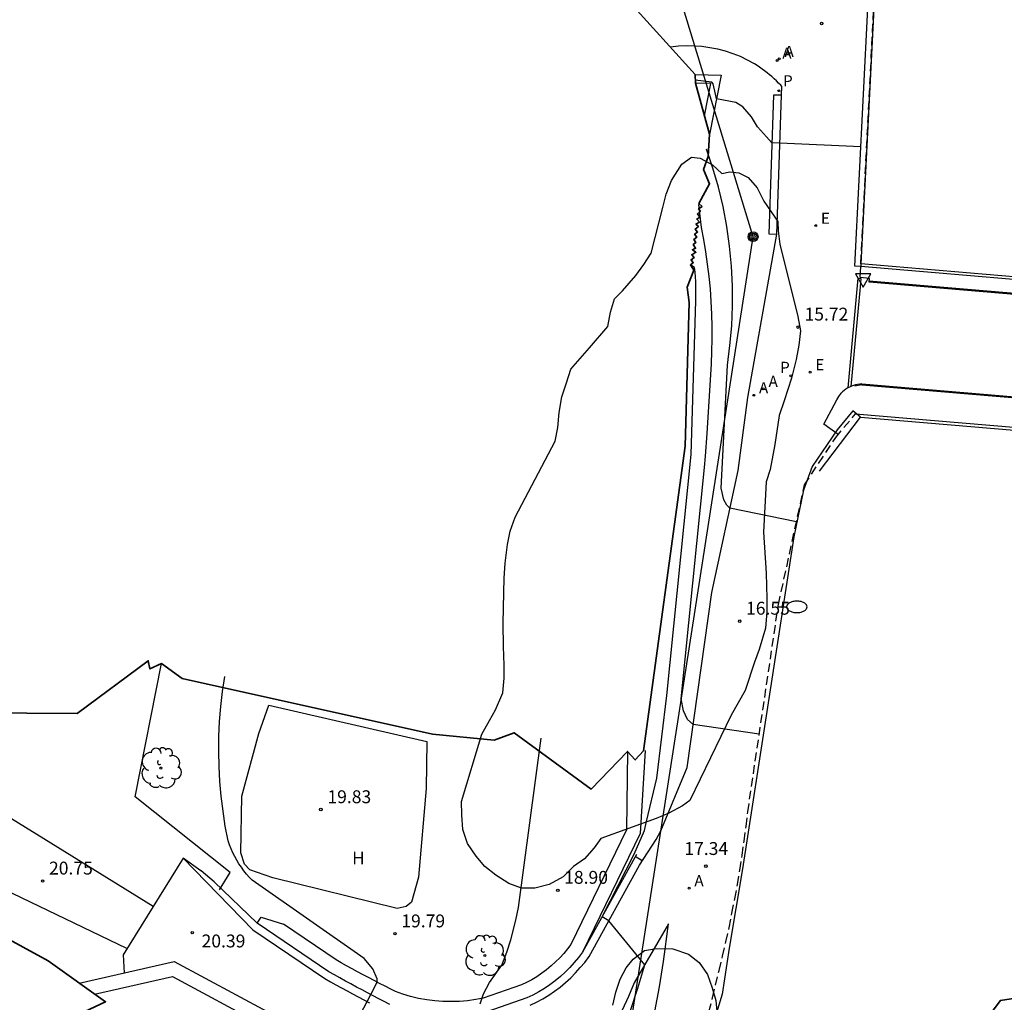
# Model space of a CAD drawing. Units: inches. Extents: x 580844 to 585200, y 4792203 to 4796945.
# Drawn here: x 584711 to 584769, y 4793091 to 4793148 of the extents above; entities that cross this region are included whole.
import ezdxf

# ---------------------------------------------------------------- set-up
doc = ezdxf.new("R2010")
doc.units = ezdxf.units.IN
doc.header["$MEASUREMENT"] = 0
doc.linetypes.add('TRAZOS_NORMALES', pattern=[0.75, 0.5, -0.25])
for name, color, linetype in [('020104', 34, 'Continuous'), ('020204', 9, 'Continuous'), ('020308', 9, 'Continuous'), ('060108', 9, 'Continuous'), ('060113', 4, 'Continuous'), ('060119', 9, 'Continuous'), ('060125', 1, 'Continuous'), ('060134', 9, 'Continuous'), ('060145', 9, 'Continuous'), ('070104', 3, 'Continuous'), ('070105', 6, 'Continuous'), ('070106', 6, 'Continuous'), ('070108', 9, 'Continuous'), ('090218', 9, 'Continuous'), ('100106', 63, 'Continuous'), ('100107', 3, 'Continuous'), ('100202', 3, 'Continuous'), ('100301', 7, 'Continuous'), ('120101', 1, 'TRAZOS_NORMALES'), ('200205', 4, 'Continuous'), ('200305', 4, 'Continuous'), ('210102', 4, 'Continuous'), ('210205', 4, 'Continuous'), ('210305', 4, 'Continuous'), ('220104', 9, 'Continuous'), ('220205', 1, 'Continuous'), ('220305', 1, 'Continuous'), ('250202', 9, 'Continuous'), ('260205', 9, 'Continuous')]:
    doc.layers.add(name, color=color, linetype=linetype)
doc.layers.add('020105', color=24, linetype='Continuous', lineweight=30)
doc.layers.add('Ambito', color=1, linetype='Continuous', lineweight=35)
doc.styles.add('ARIAL', font='arial.ttf', dxfattribs={"height": 1})
doc.styles.add('ROMANS', font='romans__.ttf', dxfattribs={"height": 1})

# ---------------------------------------------------------------- blocks, each defined once
blk = doc.blocks.new('POSTEM')
for radius in [0.29, 0.21, 0.12]:
    blk.add_circle((0, 0), radius)
blk = doc.blocks.new('PLUVI3')
blk.add_circle((0, 0), 0.055)
blk = doc.blocks.new('COTAPU')
blk.add_circle((0, 0), 0.075)
blk = doc.blocks.new('ARBOL')
blk.add_circle((0, 0), 0.0587)
for centre, radius, start, end in [((-0.28, 0.855), 0.3, 359.28777, 173.60777), ((0.097, 0.97), 0.21, 23.15651, 160.46651), ((-0.564, 0.381), 0.532, 92.28, 254.58), ((0.438, 0.881), 0.24, 301.57804, 139.32804), ((0.656, 0.288), 0.443, 319.85562, 114.76562), ((-0.091, 0.321), 0.12, 119.14, 310.56), ((0.819, -0.249), 0.383, 235.52754, 62.02753), ((-0.556, -0.339), 0.555, 142.64, 266.54), ((-0.039, -0.384), 0.21, 189.64, 323.88), ((-0.301, -0.676), 0.45, 213.78, 295.32), ((0.299, -0.624), 0.532, 224.67, 0.24)]:
    blk.add_arc(centre, radius, start, end)
blk = doc.blocks.new('REGELE')
blk.add_circle((0, 0), 0.055)
blk = doc.blocks.new('LREGELE')
at = {"layer": '220205'}
blk.add_blockref('REGELE', (0, 0), dxfattribs=at)
at = {"layer": '220305', "style": 'ROMANS'}
blk.add_text('E', height=0.65, dxfattribs=at).set_placement((0.306, 0.106))
blk = doc.blocks.new('LPLUVI3')
at = {"layer": '210205'}
blk.add_blockref('PLUVI3', (0, 0), dxfattribs=at)
at = {"layer": '210305', "style": 'ROMANS'}
blk.add_text('P', height=0.65, dxfattribs=at).set_placement((-0.624, 0.165))
blk = doc.blocks.new('ABAS')
blk.add_circle((0, 0), 0.055)
blk = doc.blocks.new('LABAS')
at = {"layer": '200205'}
blk.add_blockref('ABAS', (0, 0), dxfattribs=at)
at = {"layer": '200305', "style": 'ROMANS'}
blk.add_text('A', height=0.65, dxfattribs=at).set_placement((0.307, 0.112))
blk = doc.blocks.new('SETRA')
at = {"linetype": 'Continuous'}
blk.add_lwpolyline([(0.451, 0.26), (-0.45, 0.26), (-0.001, -0.52)], close=True, dxfattribs=at)
blk = doc.blocks.new('FAREDI')
blk.add_line((0, 0), (0.5, 0))
blk.add_lwpolyline([(0.5, 0, 0.159986), (0.538, -0.117, 0.106322), (0.675, -0.238, 0.071006), (0.858, -0.309, 0.057309), (1.099, -0.337, 0.057309), (1.339, -0.309, 0.071006), (1.522, -0.238, 0.106322), (1.659, -0.117, 0.159986), (1.697, 0, 0.159986), (1.659, 0.117, 0.106322), (1.522, 0.238, 0.071006), (1.339, 0.309, 0.057309), (1.099, 0.337, 0.057309), (0.858, 0.309, 0.071006), (0.675, 0.238, 0.106322), (0.538, 0.117, 0.159986)], format="xyb", close=True)

msp = doc.modelspace()

# ---------------------------------------------------------------- linework, layer by layer
at = {"layer": '020104'}
for points, elevation in [([(584756.57, 4793119.2), (584752.69, 4793119.99), (584752.5, 4793120.16), (584752.34, 4793120.48), (584752.18, 4793121.15), (584752.54, 4793128.32), (584752.69, 4793129.47), (584752.8, 4793130.63), (584752.84, 4793131.79), (584752.84, 4793132.95), (584752.78, 4793134.11), (584752.67, 4793135.27), (584752.51, 4793136.42), (584752.29, 4793137.57), (584752.02, 4793138.7), (584751.7, 4793139.82), (584751.33, 4793140.92)], 16), ([(584754.4, 4793106.81), (584750.55, 4793107.38), (584750.21, 4793107.66), (584749.99, 4793108.18), (584749.84, 4793108.88), (584751.21, 4793122.36), (584751.26, 4793123.02), (584751.36, 4793124.35), (584751.61, 4793128.41), (584751.64, 4793129.13), (584751.66, 4793129.86), (584751.66, 4793130.59), (584751.64, 4793131.31), (584751.6, 4793132.04), (584751.55, 4793132.77), (584751.48, 4793133.49), (584751.39, 4793134.21), (584751.29, 4793134.93), (584751.17, 4793135.65), (584751.03, 4793136.36), (584750.87, 4793137.69)], 17), ([(584746.87, 4793090.64), (584747.31, 4793092), (584747.72, 4793093.36), (584745.63, 4793095.93), (584745.23, 4793096.17), (584747.11, 4793099.81), (584747.7, 4793101.2), (584747.83, 4793101.73), (584748.42, 4793104.24), (584749, 4793109.07), (584750.42, 4793123.12), (584750.71, 4793132.08), (584750.71, 4793133.21), (584750.67, 4793133.75), (584750.62, 4793134.02), (584750.38, 4793134.17)], 18), ([(584738.13, 4793091.1), (584738.31, 4793091.68), (584738.66, 4793092.34), (584739.38, 4793093.35), (584739.67, 4793094.11), (584739.9, 4793094.83), (584740.21, 4793095.96), (584740.36, 4793096.71), (584741.68, 4793106.59)], 19)]:
    msp.add_lwpolyline(points, dxfattribs=dict(at, elevation=elevation))
at = {"layer": '020105'}
for points, elevation in [([(584760.32, 4793141.05), (584755.6, 4793141.28), (584755.13, 4793141.29), (584754.82, 4793141.64), (584754.29, 4793142.23), (584753.94, 4793142.8), (584753.44, 4793143.4), (584753.03, 4793143.65), (584751.9, 4793143.85), (584751.84, 4793144.12), (584751.71, 4793144.73), (584751.64, 4793144.83), (584750.67, 4793144.95)], 15), ([(584729.99, 4793088.32), (584731.52, 4793091.22), (584731.74, 4793091.63), (584732.11, 4793092.35), (584732.11, 4793092.55), (584731.86, 4793093.14), (584731.35, 4793093.74), (584724.83, 4793098.3), (584724.65, 4793098.48), (584724.49, 4793098.66), (584724.34, 4793098.85), (584724.19, 4793099.05), (584724.05, 4793099.26), (584723.92, 4793099.47), (584723.8, 4793099.68), (584723.69, 4793099.9), (584723.59, 4793100.13), (584723.5, 4793100.36), (584723.42, 4793100.59), (584723.25, 4793101.45), (584723.12, 4793102.32), (584723.01, 4793103.19), (584722.93, 4793104.06), (584722.89, 4793104.93), (584722.87, 4793105.81), (584722.88, 4793106.68), (584722.92, 4793107.56), (584722.99, 4793108.43), (584723.09, 4793109.3), (584723.22, 4793110.17)], 20)]:
    msp.add_lwpolyline(points, dxfattribs=dict(at, elevation=elevation))
at = {"layer": '060108'}
for points in [[(584760.82, 4793133.17, 15.84), (584760.83, 4793133.39, 15.84), (584760.28, 4793133.44, 15.84), (584760.32, 4793134.08, 15.85)], [(584797.63, 4793131.24, 15.59), (584795.11, 4793130.63, 15.74), (584793.07, 4793130.51, 15.82), (584790.42, 4793130.66, 15.82), (584790.39, 4793130.66, 15.82), (584760.82, 4793133.17, 15.84)], [(584760.38, 4793127.24, 15.85), (584760.26, 4793127.23, 15.85), (584760.14, 4793127.21, 15.85), (584760.02, 4793127.18, 15.85), (584759.9, 4793127.15, 15.85), (584759.78, 4793127.1, 15.85), (584759.67, 4793127.05, 15.85), (584759.56, 4793127, 15.85), (584759.46, 4793126.93, 15.85), (584759.36, 4793126.86, 15.85), (584759.26, 4793126.78, 15.85), (584759.18, 4793126.7, 15.85)], [(584760.38, 4793127.24, 15.85), (584791.96, 4793124.56, 15.81), (584798.81, 4793124.9, 15.71)], [(584759, 4793124.28, 15.83), (584758.16, 4793124.88, 15.83), (584758.93, 4793126.31, 15.85), (584759.04, 4793126.51, 15.85), (584759.18, 4793126.7, 15.85)]]:
    msp.add_polyline3d(points, dxfattribs=at)
at = {"layer": '060113'}
for points in [[(584755.7, 4793144.07, 14.79), (584755.23, 4793144.08, 14.79), (584754.95, 4793135.99, 15.4), (584755.42, 4793135.97, 15.4)], [(584747.57, 4793099.42, 17.41), (584747.16, 4793099.68, 17.39)]]:
    msp.add_polyline3d(points, dxfattribs=at)
at = {"layer": '060119'}
for points in [[(584760.38, 4793127.19, 15.85), (584759.97, 4793127.1, 15.85)], [(584760.38, 4793127.19, 15.85), (584791.96, 4793124.51, 15.81), (584798.81, 4793124.85, 15.71)]]:
    msp.add_polyline3d(points, dxfattribs=at)
at = {"layer": '060125'}
for points in [[(584760.32, 4793134.25, 15.85), (584790.48, 4793131.69, 15.82)], [(584760.31, 4793125.29, 15.84), (584789.73, 4793122.8, 15.82)]]:
    msp.add_polyline3d(points, dxfattribs=at)
at = {"layer": '060134'}
for points in [[(584741.03, 4793091.01, 18.88), (584741.41, 4793091.19, 18.78), (584741.77, 4793091.38, 18.69), (584742.12, 4793091.6, 18.6), (584742.46, 4793091.82, 18.53), (584742.78, 4793092.07, 18.47), (584743.1, 4793092.33, 18.43), (584743.4, 4793092.6, 18.39), (584743.69, 4793092.89, 18.36), (584743.96, 4793093.2, 18.35), (584744.22, 4793093.51, 18.35), (584744.48, 4793093.85, 18.36), (584747.42, 4793099.18, 17.44), (584748.39, 4793100.67, 17.25), (584748.65, 4793101.17, 17.29), (584750.2, 4793104.87, 17.18), (584751.63, 4793115.07, 16.45), (584753.17, 4793122.18, 15.8), (584753.74, 4793126.44, 15.83), (584755.42, 4793135.97, 15.4), (584755.7, 4793144.07, 14.79), (584755.71, 4793144.58, 14.79), (584755.66, 4793144.66, 14.79), (584755.53, 4793144.78, 14.75), (584755.4, 4793144.91, 14.71), (584755.27, 4793145.03, 14.67), (584755.14, 4793145.15, 14.64), (584755, 4793145.26, 14.6), (584754.86, 4793145.38, 14.57), (584754.71, 4793145.49, 14.53), (584754.57, 4793145.59, 14.5), (584754.42, 4793145.7, 14.47), (584754.28, 4793145.8, 14.44), (584754.12, 4793145.9, 14.4), (584753.72, 4793146.12, 14.39), (584753.3, 4793146.32, 14.39), (584752.87, 4793146.49, 14.38), (584752.43, 4793146.63, 14.39), (584751.98, 4793146.75, 14.39), (584751.52, 4793146.84, 14.4), (584751.06, 4793146.9, 14.41), (584750.6, 4793146.93, 14.42), (584750.14, 4793146.94, 14.44), (584749.68, 4793146.92, 14.47), (584749.22, 4793146.87, 14.49)], [(584720.8, 4793099.58, 20.64), (584724.86, 4793095.41, 20.47), (584729.05, 4793092.56, 19.94), (584729.39, 4793092.37, 20.07), (584729.71, 4793092.2, 20.15), (584730.04, 4793092.02, 20.21), (584730.36, 4793091.84, 20.23), (584730.68, 4793091.67, 20.21), (584731.01, 4793091.49, 20.16), (584731.34, 4793091.32, 20.07), (584731.66, 4793091.15, 19.95)], [(584747.66, 4793087.76, 17.61), (584747.83, 4793088.48, 17.63), (584748, 4793089.2, 17.65), (584748.16, 4793089.92, 17.66), (584748.31, 4793090.64, 17.66), (584748.45, 4793091.37, 17.65), (584748.58, 4793092.09, 17.64), (584748.7, 4793092.82, 17.62), (584748.81, 4793093.55, 17.59), (584748.92, 4793094.28, 17.56), (584749.01, 4793095.01, 17.51), (584749.1, 4793095.75, 17.46), (584747.11, 4793092.31, 18.24), (584746.78, 4793091.51, 18.29), (584746.41, 4793090.72, 18.36), (584746.01, 4793089.95, 18.44), (584745.58, 4793089.19, 18.53), (584745.11, 4793088.46, 18.63), (584744.61, 4793087.74, 18.75), (584744.09, 4793087.05, 18.87), (584743.53, 4793086.38, 19.01), (584742.95, 4793085.74, 19.15), (584742.34, 4793085.12, 19.31), (584741.7, 4793084.53, 19.48)]]:
    msp.add_polyline3d(points, dxfattribs=at)
at = {"layer": '060145'}
for points in [[(584722.91, 4793097.73, 20.56), (584723.54, 4793098.74, 20.56), (584717.99, 4793103.16, 20.36), (584719.54, 4793110.93, 20.32)], [(584717.51, 4793094.31, 20.57), (584710.35, 4793097.75, 20.91), (584706.18, 4793099.46, 21.02), (584704.95, 4793099.71, 21.07), (584705.04, 4793100.26, 21.07)]]:
    msp.add_polyline3d(points, dxfattribs=at)
at = {"layer": '070104'}
msp.add_polyline3d([(584734.97, 4793103.64, 19.44), (584734.52, 4793098.48, 19.72), (584734.11, 4793097.02, 19.83), (584733.8, 4793096.76, 19.83), (584733.28, 4793096.64, 19.83), (584726.03, 4793098.44, 19.83), (584724.68, 4793098.9, 19.92), (584724.38, 4793099.23, 19.92), (584724.15, 4793099.9, 19.92), (584724.22, 4793103.19, 19.9), (584725.2, 4793106.86, 19.92), (584725.79, 4793108.51, 19.78), (584735.01, 4793106.39, 19.47), (584734.97, 4793103.64, 19.44)], dxfattribs=at)
at = {"layer": '070105'}
msp.add_polyline3d([(584760.73, 4793149.15, 14.01), (584761.08, 4793149.13, 14.01), (584760.32, 4793134.24, 15.82), (584760.32, 4793134.08, 15.85), (584759.97, 4793134.1, 15.85)], close=True, dxfattribs=at)
for points in [[(584757.92, 4793122.15, 15.8), (584760.31, 4793125.29, 15.84), (584759.852, 4793125.665, 16.32), (584758.941, 4793124.565, 16.201), (584757.491, 4793122.411, 16.123), (584756.974, 4793121.041, 16.202), (584756.416, 4793118.313, 16.362), (584753.417, 4793098.954, 17.399), (584752.654, 4793094.328, 17.619), (584752.232, 4793091.657, 17.661), (584751.372, 4793088.827, 17.692), (584750.774, 4793086.565, 17.718), (584749.88, 4793083.851, 17.677), (584748.765, 4793081.421, 17.5), (584747.417, 4793079.027, 17.284), (584743.738, 4793072.769, 16.739), (584744.169, 4793072.516, 16.739), (584747.848, 4793078.774, 17.284)], [(584747.23, 4793099.8, 17.37), (584744.09, 4793094.11, 18.36), (584743.86, 4793093.8, 18.35), (584743.61, 4793093.5, 18.35), (584743.35, 4793093.21, 18.36), (584743.08, 4793092.94, 18.39), (584742.8, 4793092.68, 18.43), (584742.5, 4793092.43, 18.47), (584742.19, 4793092.2, 18.53), (584741.87, 4793091.99, 18.6), (584741.54, 4793091.79, 18.69), (584741.2, 4793091.6, 18.78), (584740.85, 4793091.44, 18.88), (584738.51, 4793090.63, 18.94)], [(584732.85, 4793091.06, 19.37), (584732.53, 4793091.23, 19.6), (584732.2, 4793091.39, 19.79), (584731.88, 4793091.56, 19.95), (584731.55, 4793091.73, 20.07), (584731.23, 4793091.9, 20.16), (584730.9, 4793092.07, 20.21), (584730.58, 4793092.25, 20.23), (584730.26, 4793092.42, 20.21), (584729.94, 4793092.6, 20.15), (584729.62, 4793092.78, 20.07), (584729.3, 4793092.96, 19.94), (584725.12, 4793095.79, 20.47)]]:
    msp.add_polyline3d(points, dxfattribs=at)
at = {"layer": '070106'}
for points in [[(584720.8, 4793099.58, 20.64), (584717.29, 4793093.95, 20.57)], [(584722.61, 4793098.197, 20.569), (584721.846, 4793098.847, 20.591)]]:
    msp.add_polyline3d(points, dxfattribs=at)
at = {"layer": '070108'}
for points in [[(584797.46, 4793132.01, 15.82), (584793.03, 4793131.37, 15.82), (584790.47, 4793131.52, 15.82), (584760.32, 4793134.08, 15.85)], [(584760.01, 4793125.49, 15.85), (584789.75, 4793122.98, 15.82), (584791.24, 4793122.89, 15.82), (584800.32, 4793123.18, 15.7), (584800.45, 4793124.99, 15.71)], [(584709.53, 4793102.65, 20.76), (584719.05, 4793096.78, 20.41)], [(584721.835, 4793098.853, 20.625), (584720.8, 4793099.58, 20.64)], [(584725.12, 4793095.79, 20.47), (584722.61, 4793098.197, 20.569)], [(584717.29, 4793093.95, 20.57), (584717.35, 4793092.89, 20.57)]]:
    msp.add_polyline3d(points, dxfattribs=at)
at = {"layer": '100106'}
for points in [[(584745.57, 4793130.58, 24.08), (584745.72, 4793131.41, 24.02), (584745.96, 4793132.19, 24.02), (584746.43, 4793132.67, 24.02), (584747.2, 4793133.55, 23.62), (584747.66, 4793134.19, 23.62), (584748.09, 4793134.85, 23.61), (584748.77, 4793137.52, 22.99), (584748.97, 4793138.29, 22.75), (584749.29, 4793139.09, 22.72), (584749.88, 4793140.05, 22.19), (584750.44, 4793140.45, 22.13), (584750.95, 4793140.4, 22.13), (584751.67, 4793140.01, 22.04), (584752.21, 4793139.5, 21.89), (584752.68, 4793139.6, 21), (584753.2, 4793139.54, 20.25), (584753.75, 4793139.28, 19.71), (584754.27, 4793138.66, 19.71), (584754.66, 4793137.89, 19.7), (584755.48, 4793136.71, 19.45), (584755.5, 4793136.17, 19.45), (584755.61, 4793135.38, 19.45), (584756.66, 4793131.16, 19.75), (584756.8, 4793130.33, 19.75), (584756.7, 4793129.5, 19.75), (584756.55, 4793128.66, 19.75), (584756.28, 4793127.57, 19.86), (584755.86, 4793126.24, 20.06), (584755.57, 4793125.4, 20.24), (584755.3, 4793123.7, 20.92), (584755.03, 4793122.24, 20.92), (584754.81, 4793121.52, 20.92), (584754.65, 4793118.59, 21.87), (584754.8, 4793116.21, 22.76), (584754.84, 4793114.73, 22.76), (584754.85, 4793113.95, 22.76), (584754.76, 4793112.99, 22.35), (584754.4, 4793111.75, 22.35), (584754.13, 4793111.02, 22.35), (584753.58, 4793109.35, 22.45), (584752.77, 4793107.93, 22.45), (584750.36, 4793102.94, 22.66), (584749.92, 4793102.64, 22.66), (584749.12, 4793102.21, 22.66), (584748.38, 4793101.9, 22.66), (584745.15, 4793100.73, 23.5), (584744.78, 4793100.18, 23.54), (584744.21, 4793099.55, 23.78), (584743.56, 4793099.09, 23.96), (584742.97, 4793098.49, 24.72), (584742.14, 4793098.04, 24.72), (584741.3, 4793097.83, 24.76), (584740.54, 4793097.84, 25.21), (584739.79, 4793098.11, 25.58), (584739.03, 4793098.6, 25.46), (584738.4, 4793099.1, 25.46), (584737.88, 4793099.71, 25.46), (584737.38, 4793100.43, 25.46), (584737.11, 4793101.25, 25.49), (584737.06, 4793102.11, 25.55), (584737.04, 4793102.88, 25.57), (584738.21, 4793106.82, 25.59), (584738.67, 4793107.61, 25.26), (584739.01, 4793108.23, 24.78), (584739.45, 4793109.23, 24.76), (584739.53, 4793110.07, 24.76), (584739.53, 4793110.84, 24.76), (584739.49, 4793111.93, 24.76), (584739.47, 4793113.27, 24), (584739.5, 4793115.07, 23.81), (584739.52, 4793115.91, 23.77), (584739.58, 4793116.78, 23.77), (584739.71, 4793117.88, 23.77), (584739.88, 4793118.64, 23.77), (584740.17, 4793119.46, 23.77), (584742.49, 4793123.9, 25.58), (584742.65, 4793124.69, 25.59), (584742.73, 4793125.57, 25.61), (584742.88, 4793126.48, 25.59), (584743.15, 4793127.3, 25.59), (584743.4, 4793128.09, 25.59), (584744.49, 4793129.34, 25.33), (584745.57, 4793130.58, 24.08)], [(584745.85, 4793091.01, 23.24), (584746.04, 4793091.78, 23.24), (584746.29, 4793092.52, 23.24), (584746.64, 4793093.19, 23.21), (584747.04, 4793093.7, 22.76), (584747.7, 4793094.2, 22.76), (584748.4, 4793094.32, 22.54), (584749.36, 4793094.29, 22.49), (584750.27, 4793093.99, 22.46), (584750.89, 4793093.5, 22.46), (584751.38, 4793092.81, 22.46), (584751.66, 4793092.03, 22.46), (584751.87, 4793091.28, 22.46), (584751.94, 4793090.45, 22.46)]]:
    msp.add_polyline3d(points, dxfattribs=at)
at = {"layer": '100107'}
for points in [[(584750.67, 4793145.27, 14.46), (584752.18, 4793145.23, 14.44), (584751.49, 4793141.77, 15.85)], [(584751.2, 4793142.87, 16.07), (584751.57, 4793144.75, 15.87), (584750.68, 4793144.77, 15.82)], [(584746.72, 4793105.81, 18.65), (584746.66, 4793101.24, 18.54), (584743.4, 4793094.55, 18.36)], [(584747.75, 4793105.86, 18.65), (584747.46, 4793101.03, 18.54), (584744.09, 4793094.11, 18.36)], [(584725.12, 4793095.79, 20.47), (584725.34, 4793096.15, 20.47), (584726.64, 4793095.74, 20.33)], [(584743.4, 4793094.55, 18.36), (584743.22, 4793094.3, 18.35), (584743, 4793094.03, 18.35), (584742.76, 4793093.77, 18.36), (584742.52, 4793093.53, 18.39), (584742.26, 4793093.3, 18.43), (584741.99, 4793093.07, 18.47), (584741.72, 4793092.87, 18.53), (584741.43, 4793092.67, 18.6), (584741.13, 4793092.49, 18.69), (584740.83, 4793092.33, 18.78), (584740.54, 4793092.19, 18.88), (584738.3, 4793091.42, 18.94), (584737.86, 4793091.34, 18.93), (584737.39, 4793091.27, 18.92), (584736.91, 4793091.23, 18.93), (584736.43, 4793091.22, 18.95), (584735.95, 4793091.23, 18.98), (584735.47, 4793091.26, 19.02), (584735, 4793091.32, 19.07), (584734.53, 4793091.41, 19.13), (584734.06, 4793091.52, 19.2), (584733.6, 4793091.66, 19.28), (584733.18, 4793091.81, 19.37), (584732.9, 4793091.95, 19.6), (584732.57, 4793092.12, 19.79), (584732.25, 4793092.28, 19.95), (584731.93, 4793092.45, 20.07), (584731.61, 4793092.62, 20.16), (584731.29, 4793092.79, 20.21), (584730.97, 4793092.96, 20.23), (584730.65, 4793093.14, 20.21), (584730.33, 4793093.31, 20.15), (584730.02, 4793093.49, 20.07), (584729.73, 4793093.65, 19.94), (584726.64, 4793095.74, 20.33)], [(584714.73, 4793092.3, 20.58), (584720.28, 4793093.55, 20.26), (584731.12, 4793087.72, 19.97)], [(584715.63, 4793091.66, 20.58), (584720.17, 4793092.69, 20.26), (584730.72, 4793087.01, 19.97), (584731.16, 4793086.75, 19.91), (584731.65, 4793086.49, 19.86), (584732.15, 4793086.25, 19.81), (584732.67, 4793086.04, 19.78), (584733.2, 4793085.85, 19.75), (584733.73, 4793085.7, 19.73), (584734.27, 4793085.57, 19.71), (584734.82, 4793085.47, 19.71), (584735.37, 4793085.4, 19.71), (584735.93, 4793085.35, 19.73)]]:
    msp.add_polyline3d(points, dxfattribs=at)
at = {"layer": '120101'}
for points in [[(584760.32, 4793134.24, 15.82), (584761.08, 4793149.13, 14.01)], [(584751.26, 4793089.9, 17.64), (584751.68, 4793091.45, 17.65), (584752.06, 4793093.03, 17.65), (584752.26, 4793093.87, 17.58), (584752.45, 4793094.7, 17.52), (584752.64, 4793095.53, 17.46), (584752.81, 4793096.37, 17.42), (584752.97, 4793097.21, 17.38), (584753.13, 4793098.05, 17.35), (584753.27, 4793098.89, 17.33), (584753.4, 4793099.74, 17.32), (584753.52, 4793100.58, 17.32), (584753.63, 4793101.43, 17.32), (584753.73, 4793102.28, 17.33), (584755.52, 4793114.38, 16.45), (584757.04, 4793121.35, 15.8), (584758.86, 4793124.11, 15.83), (584760.01, 4793125.49, 15.84)]]:
    msp.add_polyline3d(points, dxfattribs=at)
at = {"layer": '210102'}
for points in [[(584759.59, 4793127.01, 15.85), (584760.17, 4793133.4, 15.84)], [(584760.17, 4793133.4, 15.84), (584760.32, 4793133.39, 15.84)], [(584760.32, 4793133.39, 15.84), (584760.28, 4793132.9, 15.84)], [(584792.79, 4793130.57, 15.82), (584790.42, 4793130.71, 15.82), (584790.4, 4793130.71, 15.82), (584760.82, 4793133.22, 15.84)], [(584760.28, 4793132.9, 15.84), (584759.75, 4793127.08, 15.85)]]:
    msp.add_polyline3d(points, dxfattribs=at)
at = {"layer": '220104'}
msp.add_polyline3d([(584746.3, 4793086.01, 16.97), (584754.04, 4793135.82, 15.27), (584749.04, 4793152.18, 14.57), (584760.53, 4793188.99, 12.12), (584735.88, 4793216.17, 5.76), (584698.8, 4793255.04, 10.33), (584626.69, 4793330.37, 8.99), (584633.05, 4793452.58, 8.54)], dxfattribs=at)
at = {"layer": 'Ambito'}
for points in [[(584705.79, 4793108.08), (584714.62, 4793108.01), (584718.76, 4793111.09), (584718.86, 4793110.62), (584719.54, 4793110.93), (584720.74, 4793110.05), (584735.34, 4793106.81), (584738.93, 4793106.47), (584740.1, 4793106.9), (584744.6, 4793103.61), (584746.72, 4793105.81), (584747.17, 4793105.31), (584747.65, 4793105.85), (584750.08, 4793123.61), (584750.32, 4793131.98), (584750.2, 4793132.87), (584750.59, 4793133.86), (584750.38, 4793134.17), (584750.55, 4793134.3), (584750.42, 4793134.47), (584750.61, 4793134.61), (584750.46, 4793134.77), (584750.71, 4793134.91), (584750.5, 4793135.06), (584750.69, 4793135.15), (584750.55, 4793135.36), (584750.7, 4793135.48), (584750.59, 4793135.66), (584750.75, 4793135.79), (584750.63, 4793135.96), (584750.8, 4793136.09), (584750.67, 4793136.26), (584750.85, 4793136.41), (584750.71, 4793136.55), (584750.92, 4793136.67), (584750.75, 4793136.85), (584750.94, 4793136.96), (584750.79, 4793137.15), (584750.97, 4793137.3), (584750.86, 4793137.45), (584751.07, 4793137.58), (584750.88, 4793137.75), (584751.5, 4793138.9), (584751.15, 4793139.73), (584751.42, 4793140.49), (584751.5, 4793141.79), (584750.68, 4793144.77), (584750.67, 4793145.27), (584746.16, 4793150.28)], [(584712.07, 4793089.24), (584716.27, 4793091.21), (584712.93, 4793093.59), (584703.72, 4793098.61)], [(584769.34, 4793091.42), (584768.47, 4793091.29), (584767.63, 4793090.18)]]:
    msp.add_lwpolyline(points, dxfattribs=at)

# ---------------------------------------------------------------- block references
at = {"layer": '020204'}
for p in [(584758.04, 4793148.25, 14.22), (584756.66, 4793130.55, 15.72), (584753.26, 4793113.4, 16.54), (584728.83, 4793102.42, 19.83), (584751.29, 4793099.12, 17.34), (584712.6, 4793098.25, 20.75), (584742.65, 4793097.71, 18.89), (584721.33, 4793095.24, 20.38), (584733.15, 4793095.18, 19.79)]:
    msp.add_blockref('COTAPU', p, dxfattribs=at)
at = {"layer": '090218'}
msp.add_blockref('POSTEM', (584754.04, 4793135.82, 15.27), dxfattribs=at)
at = {"layer": '100202'}
for p in [(584719.5, 4793104.84, 20.1), (584738.39, 4793093.91, 19.23)]:
    msp.add_blockref('ARBOL', p, dxfattribs=at)
at = {"layer": '200205'}
for p in [(584755.438, 4793146.086, 14.573), (584755.569, 4793146.185, 14.604), (584754.079, 4793126.572, 16.049), (584754.638, 4793126.945, 16.06), (584750.31, 4793097.839, 17.554)]:
    msp.add_blockref('LABAS', p, dxfattribs=at)
at = {"layer": '210205'}
for name, p in [('PLUVI3', (584755.54, 4793144.33, 14.79)), ('LPLUVI3', (584756.242, 4793127.71, 15.952))]:
    msp.add_blockref(name, p, dxfattribs=at)
at = {"layer": '220205'}
for p in [(584757.691, 4793136.463, 15.775), (584757.364, 4793127.924, 16.118)]:
    msp.add_blockref('LREGELE', p, dxfattribs=at)
at = {"layer": '250202'}
msp.add_blockref('FAREDI', (584755.497, 4793114.237, 16.522), dxfattribs=at)
at = {"layer": '260205'}
msp.add_blockref('SETRA', (584760.464, 4793133.396, 16.086), dxfattribs=at)

# ---------------------------------------------------------------- texts
at = {"layer": '020308', "style": 'ARIAL'}
for s, p in [('15.72', (584757.04, 4793130.93)), ('16.55', (584753.63, 4793113.78)), ('19.83', (584729.21, 4793102.79)), ('17.34', (584750.03, 4793099.77)), ('20.75', (584712.97, 4793098.63)), ('18.90', (584743.02, 4793098.09)), ('19.79', (584733.52, 4793095.55)), ('20.39', (584721.87, 4793094.38))]:
    msp.add_text(s, height=0.75, dxfattribs=at).set_placement(p)
at = {"layer": '100301', "style": 'ARIAL'}
msp.add_text('H', height=0.75, dxfattribs=at).set_placement((584730.65, 4793099.22))
at = {"layer": '210305', "style": 'ROMANS'}
msp.add_text('P', height=0.65, dxfattribs=at).set_placement((584755.79, 4793144.58))

doc.saveas('drawing.dxf')
